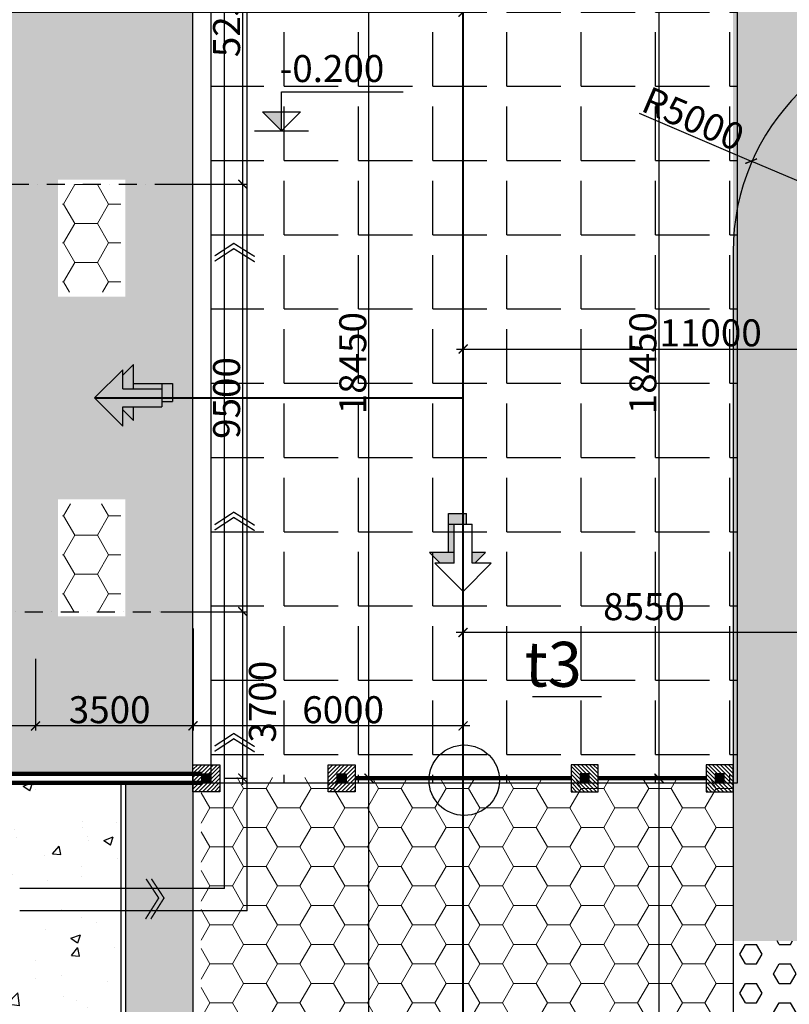
# Model space of a CAD drawing. Extents: x -15477761 to 3963276, y -3417038 to 2551244.
# Drawn here: x 2380026 to 2397125, y 2434798 to 2456681 of the extents above; entities that cross this region are included whole.
import ezdxf

# ---------------------------------------------------------------- set-up
doc = ezdxf.new("R2010")
doc.units = 0
doc.header["$LTSCALE"] = 2
doc.header["$MEASUREMENT"] = 0
for name, pattern in [('1-1', [10, 10]), ('CONTINOUS', [0]), ('DASHDOT', [1, 0.5, -0.25, 0, -0.25])]:
    doc.linetypes.add(name, pattern=pattern)
for name, color, linetype in [('cay', 3, 'Continuous'), ('duong bo', 7, 'Continuous'), ('ho boi', 150, 'Continuous'), ('net thay', 7, 'Continuous'), ('NET THAY 111', 4, 'Continuous'), ('NT', 33, 'Continuous'), ('TALUY3D', 27, 'Continuous'), ('TEXT-W', 4, 'Continuous'), ('TUONG', 1, 'CONTINOUS'), ('tuong rao sat thoang', 67, 'Continuous')]:
    doc.layers.add(name, color=color, linetype=linetype)
doc.layers.add('hatch1', color=251, linetype='Continuous', lineweight=9)
doc.styles.add('LONG', font='VHAVAN_0.TTF')
doc.styles.add('VNI-HELVE', font='VHARIAL_0.TTF')
doc.dimstyles.new('Copy of TL1-500', dxfattribs={"dimtxt": 600, "dimasz": 200, "dimexe": 100, "dimexo": 100, "dimgap": 50, "dimtad": 1, "dimdec": 0, "dimzin": 9, "dimdsep": 46, "dimtxsty": 'LONG', "dimblk": 'ARCHTICK', "dimcen": 200, "dimdle": 150, "dimclrd": 8, "dimclre": 8, "dimclrt": 2, "dimadec": 0, "dimazin": 0, "dimtfac": 1, "dimtdec": 0, "dimtix": 1, "dimtmove": 2, "dimatfit": 3, "dimldrblk": 'ARCHTICK', "dimfxl": 0, "dimtolj": 1, "dimtzin": 0, "dimarcsym": 0})
pattern_1 = [(50, (0, 0), (2151.78055, -188.2564), [225, -2475]), (355, (0, 0), (-416.254, 2256.5764), [180, -1980]), (100.4514, (179.3, -15.7), (1735.5281, 2068.3186), [191.2206, -2103.4263]), (46.1842, (0, 600), (3201.7231, -496.557), [337.5, -3712.5]), (96.6356, (266.8, 558.6), (2803.988, 2922.3536), [286.831, -3155.139]), (351.1842, (0, 600), (2803.9858, 2922.3558), [270, -2970]), (21, (300, 450), (1790.7212, -1207.8567), [225, -2475]), (326, (300, 450), (729.946, 2175.4501), [180, -1980]), (71.4514, (449.2, 349.3), (2520.6679, 967.5915), [191.2206, -2103.4263]), (37.5, (0, 0), (36.47957, 998.68156), [0, -1956, 0, -2010, 0, -1987.5]), (7.5, (0, 0), (789.2086, 1183.23514), [0, -1146, 0, -1911, 0, -757.5]), (327.5, (-669, 0), (1601.4673, -67.66462), [0, -750, 0, -2340, 0, -3105]), (317.5, (-969, 0), (1749.5585, 300.31495), [0, -975, 0, -1554, 0, -2205])]
pattern_2 = [(0, (-217601.08, -1.67), (0, 433.0127), [250, -500]), (120, (-217601.08, -1.67), (-375, -216.50635), [250, -500]), (60, (-217351.08, -1.67), (-375, 216.50635), [250, -500])]

# ---------------------------------------------------------------- blocks, each defined once
blk = doc.blocks.new('_ARCHTICK')
at = {"color": 0, "linetype": 'ByBlock', "const_width": 0.15}
blk.add_lwpolyline([(-0.5, -0.5), (0.5, 0.5)], dxfattribs=at)
blk = doc.blocks.new('*D89')
at = {"layer": 'Defpoints', "color": 0, "linetype": 'Continuous', "ltscale": 400}
for p in [(2396278, 2453538), (2400876, 2451573)]:
    blk.add_point(p, dxfattribs=at)
at = {"layer": 'TUONG', "color": 8, "linetype": 'Continuous', "lineweight": -2, "ltscale": 400}
for p in [(2393789, 2454603), (2400876, 2451573)]:
    blk.add_line(p, (2396278, 2453538), dxfattribs=at)
at = {"layer": 'TUONG', "color": 8, "linetype": 'Continuous', "lineweight": -2, "ltscale": 400, "xscale": 200, "yscale": 200, "zscale": 200, "rotation": 336.8528612010663}
blk.add_blockref('_ARCHTICK', (2396278, 2453538), dxfattribs=at)
at = {"layer": 'TUONG', "color": 2, "linetype": 'Continuous', "ltscale": 400, "insert": (2394991, 2454480), "char_height": 600, "attachment_point": 5, "rotation": 336.8529, "style": 'LONG'}
blk.add_mtext('\\A1;R5000', dxfattribs=at)
blk = doc.blocks.new('*D93')
at = {"layer": 'Defpoints', "color": 0, "linetype": 'CONTINOUS', "ltscale": 400}
for p in [(2400877, 2450068, 31620), (2389878, 2449951, 24351), (2400877, 2449360)]:
    blk.add_point(p, dxfattribs=at)
at = {"layer": 'duong bo', "color": 8, "linetype": 'CONTINOUS', "lineweight": -2, "ltscale": 400}
for p, q in [((2389878, 2449851), (2389878, 2449260)), ((2400877, 2449968), (2400877, 2449260)), ((2389728, 2449360), (2401027, 2449360))]:
    blk.add_line(p, q, dxfattribs=at)
at = {"layer": 'duong bo', "color": 8, "linetype": 'CONTINOUS', "lineweight": -2, "ltscale": 400, "xscale": 200, "yscale": 200, "zscale": 200, "rotation": 180}
blk.add_blockref('_ARCHTICK', (2389878, 2449360), dxfattribs=at)
at = {"layer": 'duong bo', "color": 8, "linetype": 'CONTINOUS', "lineweight": -2, "ltscale": 400, "xscale": 200, "yscale": 200, "zscale": 200}
blk.add_blockref('_ARCHTICK', (2400877, 2449360), dxfattribs=at)
at = {"layer": 'duong bo', "color": 2, "linetype": 'CONTINOUS', "ltscale": 400, "insert": (2395377, 2449721), "char_height": 600, "attachment_point": 5, "style": 'LONG'}
blk.add_mtext('\\A1;11000', dxfattribs=at)
blk = doc.blocks.new('*D362')
at = {"layer": 'Defpoints', "color": 0, "linetype": 'Continuous', "ltscale": 400}
for p in [(2380376, 2442577, 15810), (2376876, 2440985), (2376876, 2439747, 31390)]:
    blk.add_point(p, dxfattribs=at)
at = {"layer": 'net thay', "color": 8, "linetype": 'Continuous', "lineweight": -2, "ltscale": 400}
for p, q in [((2380376, 2442477), (2380376, 2440885)), ((2376876, 2439847), (2376876, 2441085)), ((2380526, 2440985), (2376726, 2440985))]:
    blk.add_line(p, q, dxfattribs=at)
at = {"layer": 'net thay', "color": 8, "linetype": 'Continuous', "lineweight": -2, "ltscale": 400, "xscale": 200, "yscale": 200, "zscale": 200, "rotation": 180}
blk.add_blockref('_ARCHTICK', (2376876, 2440985), dxfattribs=at)
at = {"layer": 'net thay', "color": 8, "linetype": 'Continuous', "lineweight": -2, "ltscale": 400, "xscale": 200, "yscale": 200, "zscale": 200}
blk.add_blockref('_ARCHTICK', (2380376, 2440985), dxfattribs=at)
at = {"layer": 'net thay', "color": 2, "linetype": 'Continuous', "ltscale": 400, "insert": (2378524, 2441345), "char_height": 600, "attachment_point": 5, "style": 'LONG'}
blk.add_mtext('\\A1;3500', dxfattribs=at)
blk = doc.blocks.new('*D408')
at = {"layer": 'cay', "color": 8, "linetype": 'CONTINOUS', "lineweight": -2, "ltscale": 400}
for p, q in [((2387786, 2416973), (2387786, 2439973)), ((2389097, 2439823), (2387686, 2439823)), ((2388956, 2417123), (2387686, 2417123))]:
    blk.add_line(p, q, dxfattribs=at)
at = {"layer": 'Defpoints', "color": 0, "linetype": 'CONTINOUS', "ltscale": 400}
for p in [(2387786, 2439823), (2389197, 2439823, -15810), (2389056, 2417123)]:
    blk.add_point(p, dxfattribs=at)
at = {"layer": 'cay', "color": 8, "linetype": 'CONTINOUS', "lineweight": -2, "ltscale": 400, "xscale": 200, "yscale": 200, "zscale": 200}
for p, rotation in [((2387786, 2439823), 90), ((2387786, 2417123), 270)]:
    blk.add_blockref('_ARCHTICK', p, dxfattribs=dict(at, rotation=rotation))
at = {"layer": 'cay', "color": 2, "linetype": 'CONTINOUS', "ltscale": 400, "insert": (2387426, 2428473), "char_height": 600, "attachment_point": 5, "rotation": 90, "style": 'LONG'}
blk.add_mtext('\\A1;22700', dxfattribs=at)
blk = doc.blocks.new('*D409')
at = {"layer": 'cay', "color": 8, "linetype": 'CONTINOUS', "lineweight": -2, "ltscale": 400}
for p, q in [((2387786, 2439673), (2387786, 2458423)), ((2389097, 2458273), (2387686, 2458273)), ((2388956, 2439823), (2387686, 2439823))]:
    blk.add_line(p, q, dxfattribs=at)
at = {"layer": 'Defpoints', "color": 0, "linetype": 'CONTINOUS', "ltscale": 400}
for p in [(2387786, 2458273), (2389197, 2458273, -15810), (2389056, 2439823, -15802)]:
    blk.add_point(p, dxfattribs=at)
at = {"layer": 'cay', "color": 8, "linetype": 'CONTINOUS', "lineweight": -2, "ltscale": 400, "xscale": 200, "yscale": 200, "zscale": 200}
for p, rotation in [((2387786, 2458273), 90), ((2387786, 2439823), 270)]:
    blk.add_blockref('_ARCHTICK', p, dxfattribs=dict(at, rotation=rotation))
at = {"layer": 'cay', "color": 2, "linetype": 'CONTINOUS', "ltscale": 400, "insert": (2387426, 2449048), "char_height": 600, "attachment_point": 5, "rotation": 90, "style": 'LONG'}
blk.add_mtext('\\A1;18450', dxfattribs=at)
blk = doc.blocks.new('dcot1')
for p, q in [((0, 433), (1350, 433)), ((0, 0), (0, 433)), ((-212, 212), (212, 212)), ((0, 0), (-212, 212)), ((0, 0), (212, 212)), ((-300, 0), (300, 0))]:
    blk.add_line(p, q)
blk.add_solid([(0, 212), (-212, 212), (0, 0)])
blk = doc.blocks.new('*D521')
at = {"layer": 'Defpoints', "color": 0, "linetype": 'Continuous', "ltscale": 400}
for p in [(2383876, 2443248, 15810), (2389876, 2442577), (2383876, 2440985)]:
    blk.add_point(p, dxfattribs=at)
at = {"layer": 'net thay', "color": 8, "linetype": 'Continuous', "lineweight": -2, "ltscale": 400}
for p, q in [((2383876, 2443148), (2383876, 2440885)), ((2389876, 2442477), (2389876, 2440885)), ((2390026, 2440985), (2383726, 2440985))]:
    blk.add_line(p, q, dxfattribs=at)
at = {"layer": 'net thay', "color": 8, "linetype": 'Continuous', "lineweight": -2, "ltscale": 400, "xscale": 200, "yscale": 200, "zscale": 200, "rotation": 180}
blk.add_blockref('_ARCHTICK', (2383876, 2440985), dxfattribs=at)
at = {"layer": 'net thay', "color": 8, "linetype": 'Continuous', "lineweight": -2, "ltscale": 400, "xscale": 200, "yscale": 200, "zscale": 200}
blk.add_blockref('_ARCHTICK', (2389876, 2440985), dxfattribs=at)
at = {"layer": 'net thay', "color": 2, "linetype": 'Continuous', "ltscale": 400, "insert": (2387212, 2441345), "char_height": 600, "attachment_point": 5, "style": 'LONG'}
blk.add_mtext('\\A1;6000', dxfattribs=at)
blk = doc.blocks.new('*D525')
at = {"layer": 'Defpoints', "color": 0, "linetype": 'Continuous', "ltscale": 400}
for p in [(2392782, 2458273, -15810), (2394232, 2458273), (2392876, 2439822, 15810)]:
    blk.add_point(p, dxfattribs=at)
at = {"layer": 'net thay', "color": 8, "linetype": 'Continuous', "lineweight": -2, "ltscale": 400}
for p, q in [((2394232, 2439672), (2394232, 2458423)), ((2392882, 2458273), (2394332, 2458273)), ((2392976, 2439822), (2394332, 2439822))]:
    blk.add_line(p, q, dxfattribs=at)
at = {"layer": 'net thay', "color": 8, "linetype": 'Continuous', "lineweight": -2, "ltscale": 400, "xscale": 200, "yscale": 200, "zscale": 200}
for p, rotation in [((2394232, 2458273), 90), ((2394232, 2439822), 270)]:
    blk.add_blockref('_ARCHTICK', p, dxfattribs=dict(at, rotation=rotation))
at = {"layer": 'net thay', "color": 2, "linetype": 'Continuous', "ltscale": 400, "insert": (2393872, 2449048), "char_height": 600, "attachment_point": 5, "rotation": 90, "style": 'LONG'}
blk.add_mtext('\\A1;18450', dxfattribs=at)
blk = doc.blocks.new('*D526')
at = {"layer": 'cay', "color": 8, "linetype": 'CONTINOUS', "lineweight": -2, "ltscale": 400}
for p, q in [((2389876, 2459064), (2389876, 2456750)), ((2376726, 2456850), (2390026, 2456850)), ((2376876, 2455915), (2376876, 2456950))]:
    blk.add_line(p, q, dxfattribs=at)
at = {"layer": 'Defpoints', "color": 0, "linetype": 'CONTINOUS', "ltscale": 400}
for p in [(2389876, 2459164), (2389876, 2456850), (2376876, 2455815)]:
    blk.add_point(p, dxfattribs=at)
at = {"layer": 'cay', "color": 8, "linetype": 'CONTINOUS', "lineweight": -2, "ltscale": 400, "xscale": 200, "yscale": 200, "zscale": 200, "rotation": 180}
blk.add_blockref('_ARCHTICK', (2376876, 2456850), dxfattribs=at)
at = {"layer": 'cay', "color": 8, "linetype": 'CONTINOUS', "lineweight": -2, "ltscale": 400, "xscale": 200, "yscale": 200, "zscale": 200}
blk.add_blockref('_ARCHTICK', (2389876, 2456850), dxfattribs=at)
at = {"layer": 'cay', "color": 2, "linetype": 'CONTINOUS', "ltscale": 400, "insert": (2382393, 2457210), "char_height": 600, "attachment_point": 5, "style": 'LONG'}
blk.add_mtext('\\A1;13000', dxfattribs=at)
blk = doc.blocks.new('bac4')
for p, q in [((-1249, -1249), (0, 0)), ((0, 0), (1249, -1249)), ((-1249, -1249), (-400, -1249)), ((-1003, -1730), (-522, -1249)), ((-400, -1249), (-400, -2982)), ((400, -1249), (400, -2982)), ((400, -1249), (1249, -1249)), ((1014, -1249), (1495, -1730)), ((-1003, -1730), (-400, -1730)), ((400, -1730), (1495, -1730)), ((646, -1730), (646, -3462)), ((646, -2982), (-400, -2982)), ((-154, -2982), (-154, -3462)), ((646, -3462), (-154, -3462))]:
    blk.add_line(p, q)
for points in [[(-522, -1249), (-400, -1249), (-1003, -1730), (-400, -1730)], [(400, -1249), (1014, -1249), (400, -1730), (1495, -1730)], [(400, -1730), (646, -1730), (400, -2982), (646, -2982)], [(-154, -2982), (646, -2982), (-154, -3462), (646, -3462)]]:
    blk.add_solid(points)
blk = doc.blocks.new('*D631')
at = {"layer": 'Defpoints', "color": 0, "linetype": 'Continuous', "ltscale": 400}
for p in [(2392875, 2439823, -15801), (2394232, 2439823), (2392876, 2417123, 15810)]:
    blk.add_point(p, dxfattribs=at)
at = {"layer": 'net thay', "color": 8, "linetype": 'Continuous', "lineweight": -2, "ltscale": 400}
for p, q in [((2394232, 2416973), (2394232, 2439973)), ((2392975, 2439823), (2394332, 2439823)), ((2392976, 2417123), (2394332, 2417123))]:
    blk.add_line(p, q, dxfattribs=at)
at = {"layer": 'net thay', "color": 8, "linetype": 'Continuous', "lineweight": -2, "ltscale": 400, "xscale": 200, "yscale": 200, "zscale": 200}
for p, rotation in [((2394232, 2439823), 90), ((2394232, 2417123), 270)]:
    blk.add_blockref('_ARCHTICK', p, dxfattribs=dict(at, rotation=rotation))
at = {"layer": 'net thay', "color": 2, "linetype": 'Continuous', "ltscale": 400, "insert": (2393872, 2428473), "char_height": 600, "attachment_point": 5, "rotation": 90, "style": 'LONG'}
blk.add_mtext('\\A1;22700', dxfattribs=at)
blk = doc.blocks.new('*D638')
at = {"layer": 'Defpoints', "color": 0, "linetype": 'Continuous', "ltscale": 400}
for p in [(2383876, 2442577, 15810), (2380376, 2441347, 15810), (2380376, 2440985)]:
    blk.add_point(p, dxfattribs=at)
at = {"layer": 'net thay', "color": 8, "linetype": 'Continuous', "lineweight": -2, "ltscale": 400}
for p, q in [((2383876, 2442477), (2383876, 2440885)), ((2380376, 2441247), (2380376, 2440885)), ((2384026, 2440985), (2380226, 2440985))]:
    blk.add_line(p, q, dxfattribs=at)
at = {"layer": 'net thay', "color": 8, "linetype": 'Continuous', "lineweight": -2, "ltscale": 400, "xscale": 200, "yscale": 200, "zscale": 200, "rotation": 180}
blk.add_blockref('_ARCHTICK', (2380376, 2440985), dxfattribs=at)
at = {"layer": 'net thay', "color": 8, "linetype": 'Continuous', "lineweight": -2, "ltscale": 400, "xscale": 200, "yscale": 200, "zscale": 200}
blk.add_blockref('_ARCHTICK', (2383876, 2440985), dxfattribs=at)
at = {"layer": 'net thay', "color": 2, "linetype": 'Continuous', "ltscale": 400, "insert": (2382024, 2441345), "char_height": 600, "attachment_point": 5, "style": 'LONG'}
blk.add_mtext('\\A1;3500', dxfattribs=at)
blk = doc.blocks.new('*D646')
at = {"layer": 'Defpoints', "color": 0, "linetype": 'Continuous', "ltscale": 400}
for p in [(2383060, 2443523, -15810), (2384983, 2443523), (2384476, 2439824, -15810)]:
    blk.add_point(p, dxfattribs=at)
at = {"layer": 'net thay', "color": 8, "linetype": 'Continuous', "lineweight": -2, "ltscale": 400}
for p, q in [((2384983, 2439674), (2384983, 2443673)), ((2383160, 2443523), (2385083, 2443523)), ((2384576, 2439824), (2385083, 2439824))]:
    blk.add_line(p, q, dxfattribs=at)
at = {"layer": 'net thay', "color": 8, "linetype": 'Continuous', "lineweight": -2, "ltscale": 400, "xscale": 200, "yscale": 200, "zscale": 200}
for p, rotation in [((2384983, 2443523), 90), ((2384983, 2439824), 270)]:
    blk.add_blockref('_ARCHTICK', p, dxfattribs=dict(at, rotation=rotation))
at = {"layer": 'net thay', "color": 2, "linetype": 'Continuous', "ltscale": 400, "insert": (2385419, 2441522), "char_height": 600, "attachment_point": 5, "rotation": 90, "style": 'LONG'}
blk.add_mtext('\\A1;3700', dxfattribs=at)
blk = doc.blocks.new('*D647')
at = {"layer": 'Defpoints', "color": 0, "linetype": 'Continuous', "ltscale": 400}
for p in [(2383154, 2453023, -15810), (2384983, 2453023), (2383313, 2443523, -31620)]:
    blk.add_point(p, dxfattribs=at)
at = {"layer": 'net thay', "color": 8, "linetype": 'Continuous', "lineweight": -2, "ltscale": 400}
for p, q in [((2384983, 2443373), (2384983, 2453173)), ((2383254, 2453023), (2385083, 2453023)), ((2383413, 2443523), (2385083, 2443523))]:
    blk.add_line(p, q, dxfattribs=at)
at = {"layer": 'net thay', "color": 8, "linetype": 'Continuous', "lineweight": -2, "ltscale": 400, "xscale": 200, "yscale": 200, "zscale": 200}
for p, rotation in [((2384983, 2453023), 90), ((2384983, 2443523), 270)]:
    blk.add_blockref('_ARCHTICK', p, dxfattribs=dict(at, rotation=rotation))
at = {"layer": 'net thay', "color": 2, "linetype": 'Continuous', "ltscale": 400, "insert": (2384622, 2448273), "char_height": 600, "attachment_point": 5, "rotation": 90, "style": 'LONG'}
blk.add_mtext('\\A1;9500', dxfattribs=at)
blk = doc.blocks.new('*D648')
at = {"layer": 'Defpoints', "color": 0, "linetype": 'Continuous', "ltscale": 400}
for p in [(2382954, 2458273), (2384983, 2458273), (2383313, 2453023, -31620)]:
    blk.add_point(p, dxfattribs=at)
at = {"layer": 'net thay', "color": 8, "linetype": 'Continuous', "lineweight": -2, "ltscale": 400}
for p, q in [((2384983, 2452873), (2384983, 2458423)), ((2383054, 2458273), (2385083, 2458273)), ((2383413, 2453023), (2385083, 2453023))]:
    blk.add_line(p, q, dxfattribs=at)
at = {"layer": 'net thay', "color": 8, "linetype": 'Continuous', "lineweight": -2, "ltscale": 400, "xscale": 200, "yscale": 200, "zscale": 200}
for p, rotation in [((2384983, 2458273), 90), ((2384983, 2453023), 270)]:
    blk.add_blockref('_ARCHTICK', p, dxfattribs=dict(at, rotation=rotation))
at = {"layer": 'net thay', "color": 2, "linetype": 'Continuous', "ltscale": 400, "insert": (2384622, 2456757), "char_height": 600, "attachment_point": 5, "rotation": 90, "style": 'LONG'}
blk.add_mtext('\\A1;5250', dxfattribs=at)
blk = doc.blocks.new('*D704')
at = {"layer": 'cay', "color": 8, "linetype": 'CONTINOUS', "lineweight": -2, "ltscale": 400}
for p, q in [((2398576, 2443062), (2389726, 2443062)), ((2389876, 2442003), (2389876, 2443162)), ((2398426, 2442286), (2398426, 2443162))]:
    blk.add_line(p, q, dxfattribs=at)
at = {"layer": 'Defpoints', "color": 0, "linetype": 'CONTINOUS', "ltscale": 400}
for p in [(2389876, 2443062), (2398426, 2442186), (2389876, 2441903)]:
    blk.add_point(p, dxfattribs=at)
at = {"layer": 'cay', "color": 8, "linetype": 'CONTINOUS', "lineweight": -2, "ltscale": 400, "xscale": 200, "yscale": 200, "zscale": 200, "rotation": 180}
blk.add_blockref('_ARCHTICK', (2389876, 2443062), dxfattribs=at)
at = {"layer": 'cay', "color": 8, "linetype": 'CONTINOUS', "lineweight": -2, "ltscale": 400, "xscale": 200, "yscale": 200, "zscale": 200}
blk.add_blockref('_ARCHTICK', (2398426, 2443062), dxfattribs=at)
at = {"layer": 'cay', "color": 2, "linetype": 'CONTINOUS', "ltscale": 400, "insert": (2393897, 2443636), "char_height": 600, "attachment_point": 5, "style": 'LONG'}
blk.add_mtext('\\A1;8550', dxfattribs=at)
blk = doc.blocks.new('ho')
at = {"layer": 'duong bo', "linetype": 'CONTINOUS', "ltscale": 400}
dim = blk.add_linear_dim(base=(2400877.2, 2449360.2, -24351.1), p1=(2389877.6, 2449951.3), p2=(2400877.2, 2450068.4, 7268.9), dimstyle='Copy of TL1-500', dxfattribs=at)
dim.commit()
dim.dimension.update_dxf_attribs({"geometry": '*D93', "text_midpoint": (2395377.4, 2449720.5, -24351.1)})
at = {"layer": 'TUONG', "color": 9, "linetype": 'Continuous', "ltscale": 100}
dim = blk.add_radius_dim(center=(2400875.8, 2451572.8), mpoint=(2396278.3, 2453538.3), dimstyle='Copy of TL1-500', dxfattribs=at)
dim.commit()
dim.dimension.update_dxf_attribs({"geometry": '*D89', "text_midpoint": (2394991.2, 2454480.4)})
blk = doc.blocks.new('*U129')
at = {"layer": 'cay', "linetype": 'CONTINOUS', "ltscale": 100}
h = blk.add_hatch(dxfattribs=at)
h.set_pattern_fill('AR-CONC', color=256, scale=300, style=0)
h.set_pattern_definition(pattern_1)
h.paths.add_polyline_path([(2382275.51, 2439622.84), (2350476.9, 2439622.84), (2350476.9, 2438622.56), (2380475.51, 2438622.56), (2380475.51, 2434972.96), (2382275.51, 2434972.96)])
h = blk.add_hatch(dxfattribs=at)
h.set_pattern_fill('AR-CONC', color=256, scale=300, style=0)
h.set_pattern_definition(pattern_1)
h.paths.add_polyline_path([(2352376.9, 2439722.83), (2352376.9, 2433072.84), (2367558.28, 2433072.84), (2380875.85, 2425358.01), (2380875.85, 2424246.61), (2382275.51, 2424246.61), (2382275.51, 2439722.83)])
at = {"layer": 'duong bo', "linetype": '1-1'}
for points in [[(2384075.79, 2439922.84), (2384075.79, 2439722.84), (2384275.79, 2439722.84), (2384275.79, 2439922.84)], [(2387075.79, 2439922.84), (2387075.79, 2439722.84), (2387275.79, 2439722.84), (2387275.79, 2439922.84)], [(2392675.36, 2439922.84), (2392675.36, 2439722.84), (2392475.36, 2439722.84), (2392475.36, 2439922.84)], [(2395675.79, 2439922.84), (2395675.79, 2439722.84), (2395475.79, 2439722.84), (2395475.79, 2439922.84)]]:
    blk.add_hatch(color=0, dxfattribs=at).paths.add_polyline_path(points)
at = {"layer": 'hatch1', "linetype": 'CONTINOUS', "ltscale": 400}
h = blk.add_hatch(dxfattribs=at)
h.set_pattern_fill('HONEY', color=256, scale=4000, style=0)
h.paths.add_polyline_path([(2456067.87, 2460022.97), (2400234.25, 2460022.96), (2397340.26, 2461487.43), (2395875.79, 2465022.96), (2395875.79, 2451522.83), (2397340.25, 2455058.36), (2400875.79, 2456522.83), (2449668.51, 2456522.83), (2477694.47, 2428496.87), (2477694.47, 2416701.26), (2481174.86, 2416701.26), (2481174.86, 2434916.07)])
h.paths.add_polyline_path([(2481174.86, 2391948.19), (2481174.86, 2416701.26), (2477694.47, 2416701.26), (2477694.47, 2393419.08), (2453148.21, 2368872.83), (2400875.79, 2368872.83), (2397277.05, 2370401.65), (2395879.04, 2374053.2), (2395876.9, 2416701.26), (2383875.79, 2416701.26), (2383875.79, 2398772.96), (2382410.71, 2395239.76), (2378875.79, 2393778.84), (2314574.55, 2393776.84), (2314574.55, 2388778.84), (2378875.79, 2388772.84), (2382431.42, 2387187.87), (2383875.79, 2383572.84), (2383875.78, 2365372.84), (2454600.09, 2365372.83)])
h.paths.add_polyline_path([(2390875.57, 2373622.14), (2388875.57, 2373622.14), (2388875.57, 2384622.15), (2390875.57, 2384622.15)], flags=16)
h.paths.add_polyline_path([(2390875.57, 2399622.56), (2388875.57, 2399622.56), (2388875.57, 2410622.42), (2390875.57, 2410622.42)], flags=16)
h = blk.add_hatch(dxfattribs=at)
h.set_pattern_fill('HONEY', color=256, scale=4000, style=0)
h.paths.add_polyline_path([(2357076.88, 2460022.96), (2336837.38, 2433172.9), (2352176.11, 2433172.84), (2352176.11, 2439922.84), (2383875.79, 2439922.84), (2383875.79, 2460022.96)])
h.paths.add_polyline_path([(2375779.13, 2455223.39), (2377193.35, 2454637.6), (2377778.69, 2453223.39), (2377778.69, 2443323.39), (2354870.22, 2443323.39), (2354870.17, 2450094.94), (2354968.46, 2451216.18), (2355382.55, 2452431.96), (2356245.59, 2453660.38), (2357814.41, 2454788.27), (2359875.47, 2455223.39)], flags=16)
h.paths.add_polyline_path([(2380875.51, 2453123.26), (2382375.51, 2453123.26), (2382375.51, 2450523.26), (2380875.51, 2450523.26)], flags=16)
h.paths.add_polyline_path([(2380875.51, 2446023.26), (2382375.51, 2446023.26), (2382375.51, 2443423.26), (2380875.51, 2443423.26)], flags=16)
h.paths.add_polyline_path([(2351276.11, 2438572.84), (2351276.11, 2434172.84), (2342076.11, 2434172.84), (2342076.11, 2438572.84)], flags=16)
h = blk.add_hatch(dxfattribs=at)
h.set_pattern_fill('HONEY', color=256, scale=4000, style=0)
h.paths.add_polyline_path([(2382275.51, 2453023.26), (2380975.51, 2453023.26), (2380975.51, 2450623.26), (2382275.51, 2450623.26)])
h.paths.add_polyline_path([(2380975.51, 2445923.26), (2380975.51, 2443523.26), (2382275.51, 2443523.26), (2382275.51, 2445923.26)])
h = blk.add_hatch(dxfattribs=at)
h.set_pattern_fill('HONEY', color=256, scale=4000, style=0)
h.paths.add_polyline_path([(2395875.79, 2439840.12), (2384054.41, 2439840.12), (2384054.41, 2417111.69), (2395875.79, 2417111.69)])
at = {"layer": 'ho boi', "linetype": 'CONTINOUS', "ltscale": 400}
h = blk.add_hatch(dxfattribs=at)
h.set_pattern_fill('ANSI36', color=256, scale=3000, style=0)
h.paths.add_polyline_path([(2486237.71, 2446935.37), (2485821.98, 2447610.61), (2485319, 2448297.43), (2485113.43, 2448950.76), (2485131.61, 2449713.89), (2485363.6, 2450659.74), (2485788.54, 2451367.13), (2486227.59, 2452041.79), (2486658.51, 2452836.37), (2487084.74, 2453982.56), (2487149.58, 2455018.87), (2487021.15, 2455980.96), (2486555.05, 2456849.98), (2485776.04, 2457316.83), (2485135.85, 2457499.53), (2484500.1, 2457552.48), (2483844.43, 2457692.04), (2483584.05, 2457823.94), (2483181.47, 2457984.79), (2482593.03, 2458241.99), (2481665.78, 2459015.73), (2481152.36, 2458971.45), (2479933.4, 2459168.39), (2479182.33, 2459070.54), (2478293.4, 2458815.69), (2477766.28, 2458117.28), (2476464.51, 2456959.27), (2475941.96, 2455933.52), (2475435.42, 2454787.34), (2475749.48, 2454078.4), (2476304.34, 2453260.69), (2476570.48, 2452901.09), (2476867.91, 2452820.09), (2477468.69, 2452329.3), (2477902.56, 2451897.77), (2478290.85, 2451555.48), (2478437.74, 2451379.17), (2478576.97, 2451013.16), (2478856.52, 2450053.19), (2478955.23, 2449468.64), (2479197.08, 2448419.59), (2479197.08, 2447252.9), (2478982.78, 2446396.71), (2478569.24, 2445501.77), (2478278.35, 2444791.54), (2478246.44, 2444122.43), (2478279.19, 2443304.87), (2478472.18, 2442565.94), (2478888.24, 2441734.81), (2479371.7, 2441282.11), (2480199.44, 2441027.72), (2481136.62, 2440853.76), (2481880.27, 2440655.69), (2482364.71, 2440401.02), (2482885.86, 2440029.22), (2483471.38, 2439493.13), (2484000.49, 2438939.48), (2484454.25, 2437907.14), (2484601.07, 2436905.05), (2484959.47, 2435972.15), (2485253.31, 2432633.75), (2484597.64, 2429991.61), (2484247.02, 2427989.69), (2483391.19, 2426031.76), (2483681.74, 2424311.36), (2484378.03, 2422914.85), (2484694.73, 2421036.52), (2485711.24, 2419611.62), (2486200.69, 2417909.89), (2485889.66, 2416068.21), (2485477.58, 2415000.35), (2484767.41, 2414169.78), (2484478.74, 2412915.85), (2484212.09, 2412265.18), (2484146.25, 2410029.28), (2484612.85, 2408034.68), (2484846.61, 2407489.21), (2485504.31, 2406828.49), (2485700.08, 2405413.5), (2485545.22, 2403745.72), (2485259.15, 2402896.18), (2485019.47, 2401928.3), (2483964.47, 2400664.43), (2483152.51, 2398389.26), (2483440.19, 2394687.16), (2483094.92, 2393287.2), (2482891.07, 2391598.02), (2482288.42, 2389578.78), (2482314.93, 2388071.18), (2481528.86, 2386019.24), (2479966.6, 2385162.92, 0.08263488), (2475686.61, 2383621.68, 0.08906653), (2469704.38, 2379214.32, 0.11853598), (2466366.83, 2374992.38, 0.00025293), (2466218.34, 2374849.1), (2467839.29, 2373228.15, -0.00105816), (2467945.31, 2373311.92, -0.06294557), (2472200.76, 2378195.65), (2474411.98, 2380172.88, -0.31353462), (2480061.84, 2381512.49, 0.24554602), (2483362.5, 2382636.02), (2483945.36, 2383138.49), (2484397.02, 2383698.52), (2484600.76, 2384383.39), (2485106.31, 2385541.44), (2485470.39, 2387213.6), (2485620.75, 2389110.13), (2485901.48, 2390767.54), (2486498.62, 2392816.64), (2486769.25, 2394370.64), (2486846.05, 2396053.84), (2487064.52, 2398162.94), (2487310.31, 2399426.73), (2487577.67, 2400205.6), (2487800.64, 2400970.35), (2487865.72, 2402113.28), (2488078.7, 2403645.63), (2488331.64, 2405175.58), (2488216.36, 2407394.51), (2488115.07, 2408999.15), (2487401.75, 2410559.55), (2487591.22, 2412452.02), (2488974.13, 2416458.27), (2489077.5, 2418469.14), (2489029.92, 2419771.54), (2488034.14, 2420795.27), (2487778.69, 2422071.23), (2487379.28, 2424212.24), (2488055.21, 2425701.87), (2488396.65, 2427520.74), (2488695.1, 2428585.78), (2488765.66, 2430235.73), (2488333.86, 2431637.39), (2488027.8, 2433199.52), (2487771, 2434984.59), (2487717.68, 2437634.36), (2487989.07, 2439862.56), (2488467.61, 2441854.44), (2488646.83, 2443110.38), (2488623.23, 2443890.32), (2487871.42, 2445674.22)])
h.paths.add_polyline_path([(2461976.09, 2367148.43, -0.02712532), (2464176.04, 2369820.34), (2462664.8, 2371331.58, 0.00364595), (2460592.25, 2369198.22, 0.02744432), (2457217.17, 2365046.47), (2456618.22, 2363944.51), (2456459.21, 2363654.94), (2456324.02, 2363313.26), (2456025.77, 2362658.47), (2455737.65, 2362100.33), (2455210.7, 2361558.02), (2454486.68, 2361187.25), (2453432.35, 2361100.33), (2452458.46, 2361122.27), (2451580.81, 2361554.83), (2450976.07, 2362032.86), (2450473.78, 2362355.61), (2449974.17, 2362583.19), (2449659.5, 2362891.01), (2449480.56, 2363051.7), (2449088.4, 2363319.66), (2448466.02, 2363851.43), (2447185.32, 2364320.53), (2446009.48, 2364256.08, -0.03390258), (2444371.07, 2363398.22, -0.11570629), (2440836.75, 2363561.26, 0.0104533), (2440523.85, 2363652.2), (2440523.85, 2361386.53, 0.01595397), (2442916.78, 2361358.12, -0.01835259), (2447676.43, 2360486.33, 0.10232516), (2454137.72, 2359488.6, 0.29799637), (2457991.77, 2361538.16, -0.01101797)])
h.paths.add_polyline_path([(2435723.85, 2363558.61, 0.00130741), (2434816.93, 2363409.96, -0.1178481), (2429845.02, 2363856.66, 0.46365624), (2426631.09, 2363155.55, -0.38667484), (2420384.06, 2362146.27, 0.01459144), (2419179.42, 2363068.65, 0.06734802), (2417616.34, 2363649.38, 0.23316834), (2408047.82, 2361751.71, -0.45678388), (2401314.86, 2362835.96, 0.29447839), (2397997.2, 2363428.6, -0.22405922), (2393543.29, 2362262.32, 0.02096602), (2392375.79, 2362538.13), (2392375.79, 2360312.93, -0.00156095), (2392629.85, 2360297.43, -0.28329035), (2395680.93, 2359407.68, 0.08968472), (2400281.24, 2358485.71, -0.01424705), (2407338.91, 2358482.63, -0.09346019), (2417931.53, 2358979.1, 0.10929192), (2425708.88, 2359875.17, -0.14167404), (2432987.22, 2361594.78, -0.04520762), (2435723.85, 2361636.03)])
h.paths.add_polyline_path([(2387375.79, 2362608.8, -0.04799356), (2385568.25, 2362420.94, 0.12509923), (2382673.02, 2362235.49, -0.09923491), (2380777.54, 2361839.79, -0.09138284), (2377784.18, 2362142.5, -0.09344124), (2375988.34, 2362818.91, -0.15632236), (2375140.23, 2363616.12), (2374920.9, 2363956.58), (2374569.55, 2364632.34), (2374522.73, 2365053.93), (2374461.35, 2365884.08), (2374651.31, 2367876.09), (2374552.57, 2368554.17), (2374267.25, 2369520.62), (2373633.57, 2370352.11), (2372950.1, 2371022.12, -0.14865777), (2371220.04, 2373348.58, -0.21509738), (2371482.96, 2376268.04, 0.656064), (2362540, 2378250.56, 0.28514747), (2362433.47, 2374328.98, -0.11993275), (2363319.13, 2372609.89), (2363202.79, 2371359.17), (2362494.47, 2370260.05), (2362246.72, 2369273.16), (2362410.84, 2367879.86), (2362960.57, 2367052.59), (2364050.12, 2366016.98), (2364451.41, 2363955.63), (2363906.26, 2362676.04), (2363967.05, 2361411.1), (2364779.03, 2359606.92), (2366582.62, 2358840.47), (2368367.85, 2358587.33), (2369801.05, 2359003.33, -0.2309803), (2374946.98, 2359126.28, 0.17436019), (2383571.27, 2359566.29, -0.21409362), (2387375.79, 2360300.46)])
at = {"layer": 'TALUY3D', "linetype": 'CONTINOUS', "ltscale": 400}
h = blk.add_hatch(dxfattribs=at)
h.set_pattern_fill('HEX', color=256, scale=2000, style=0)
h.set_pattern_definition(pattern_2)
h.paths.add_polyline_path([(2405548.31, 2455125.59), (2406192.6, 2455691.44), (2406978.48, 2456089.97), (2407764.1, 2456304.32), (2407917.41, 2456321.16), (2427948.42, 2456321.16), (2427948.42, 2456521.16), (2403973.42, 2456521.16), (2400881.33, 2456521.16, 0.41421356), (2395881.33, 2451521.16), (2395881.33, 2448117.48), (2395881.33, 2442736.91), (2395881.33, 2436207.36), (2397381.24, 2436207.36), (2397381.28, 2445362.61), (2397516.17, 2446154.45), (2397777.15, 2446570.34), (2398096.9, 2446891.16), (2398354.17, 2447202.31), (2398830.6, 2447506.35), (2399280.56, 2447704.65), (2399758.67, 2447855.55), (2400881.33, 2448021.16, 0.41421356), (2404381.33, 2451521.16), (2404476.12, 2453189.46), (2404578.46, 2453731.78), (2404776.09, 2454184.65), (2405084.77, 2454691.81)])
h.paths.add_polyline_path([(2402881.33, 2451571.16, -1), (2398881.33, 2451571.16, -1)], flags=16)
h = blk.add_hatch(dxfattribs=at)
h.set_pattern_fill('HONEY', color=256, scale=4000, style=0)
h.paths.add_polyline_path([(2383875.79, 2439722.83), (2382375.51, 2439722.83), (2382375.51, 2424246.61), (2382375.51, 2424246.61), (2382375.51, 2410098.31), (2382375.79, 2410098.31), (2382375.79, 2398774.54, -0.41462511), (2378876.61, 2395278.84), (2355176.26, 2395278.84), (2350376.11, 2395278.84), (2350376.11, 2393778.84), (2378885.81, 2393778.84, 0.41386935), (2383875.79, 2398772.96)])
h = blk.add_hatch(dxfattribs=at)
h.set_pattern_fill('HEX', color=256, scale=2000, style=0)
h.set_pattern_definition(pattern_2)
h.paths.add_polyline_path([(2404381.11, 2423720.74), (2397381.18, 2423720.74), (2397381.24, 2436207.36), (2395881.33, 2436207.36), (2395881.33, 2417120.57), (2400880.82, 2417120.57, -1), (2407880.82, 2417120.57), (2412994.67, 2417120.57), (2412994.67, 2419620.61), (2410447.41, 2419620.61, 0.29773702)])
at = {"layer": 'tuong rao sat thoang', "linetype": 'Continuous', "ltscale": 2}
h = blk.add_hatch(dxfattribs=at)
h.set_pattern_fill('ANGLE', color=256, scale=6000, style=0)
h.set_pattern_definition([(0, (0, 0), (0, 1650), [1200, -450]), (90, (0, 0), (-1650, 1e-13), [1200, -450])])
h.paths.add_polyline_path([(2395975.19, 2478722.75), (2384275.79, 2478722.75), (2384275.79, 2439722.84), (2395975.19, 2439722.84)])
h = blk.add_hatch(dxfattribs=at)
h.set_pattern_fill('ANSI31', color=256, scale=500, angle=180, style=0)
h.set_pattern_definition([(225, (3725870.206, 2077266.48), (44.1941738, -44.1941738), [])])
h.paths.add_polyline_path([(2383875.79, 2440122.84), (2383875.79, 2439522.84), (2384475.79, 2439522.84), (2384475.79, 2440122.84)])
h = blk.add_hatch(dxfattribs=at)
h.set_pattern_fill('ANSI31', color=256, scale=500, angle=180, style=0)
h.set_pattern_definition([(225, (3728870.206, 2077266.48), (44.1941738, -44.1941738), [])])
h.paths.add_polyline_path([(2386875.79, 2440122.84), (2386875.79, 2439522.84), (2387475.79, 2439522.84), (2387475.79, 2440122.84)])
h = blk.add_hatch(dxfattribs=at)
h.set_pattern_fill('ANSI31', color=256, scale=500, angle=180, style=0)
h.set_pattern_definition([(315, (1050880.94, 2077266.48), (-44.1941738, -44.1941738), [])])
h.paths.add_polyline_path([(2392875.36, 2440122.84), (2392875.36, 2439522.84), (2392275.36, 2439522.84), (2392275.36, 2440122.84)])
h = blk.add_hatch(dxfattribs=at)
h.set_pattern_fill('ANSI31', color=256, scale=500, angle=180, style=0)
h.set_pattern_definition([(315, (1053881.376, 2077266.48), (-44.1941738, -44.1941738), [])])
h.paths.add_polyline_path([(2395875.79, 2440122.84), (2395875.79, 2439522.84), (2395275.79, 2439522.84), (2395275.79, 2440122.84)])
at = {"linetype": 'CONTINOUS', "ltscale": 400, "elevation": 15810}
blk.add_lwpolyline([(2383875.79, 2439922.84), (2383875.79, 2398772.96, -0.41445695), (2378875.79, 2393778.84), (2313161.49, 2393778.84)], format="xyb", dxfattribs=at)
at = {"linetype": 'CONTINOUS', "ltscale": 400, "elevation": 15580}
for points in [[(2382375.51, 2439722.83), (2352376.9, 2439722.83), (2352376.9, 2432972.84)], [(2382375.51, 2439722.83), (2384802.49, 2439722.83)]]:
    blk.add_lwpolyline(points, dxfattribs=at)
at = {"color": 7, "elevation": 15810}
for points in [[(2382375.51, 2439722.84), (2382375.51, 2424146.61), (2380775.85, 2424146.61), (2380775.85, 2425300.37)], [(2382275.51, 2439722.83), (2382275.51, 2424246.61), (2380875.85, 2424246.61), (2380875.85, 2425358.01)]]:
    blk.add_lwpolyline(points, dxfattribs=at)
at = {"layer": 'duong bo', "color": 0, "linetype": '1-1'}
blk.add_line((2383875.79, 2439922.84, 15810), (2383875.79, 2460022.96, -570.6), dxfattribs=at)
at = {"layer": 'duong bo', "linetype": 'Continuous', "lineweight": 100}
for p, q in [((2392275.36, 2439822.83, -15799.28), (2387475.79, 2439822.83, -15785)), ((2395275.79, 2439822.83, -15808.21), (2392875.36, 2439822.83, -15801.07))]:
    blk.add_line(p, q, dxfattribs=at)
at = {"layer": 'duong bo', "color": 9, "linetype": 'CONTINOUS', "ltscale": 400, "elevation": -15810}
blk.add_lwpolyline([(2395975.19, 2478722.75), (2384275.79, 2478722.75), (2384275.79, 2439722.84), (2395975.19, 2439722.84)], close=True, dxfattribs=at)
at = {"layer": 'duong bo', "linetype": 'DASHDOT', "ltscale": 400, "const_width": 50}
for points in [[(2389875.57, 2478722.75), (2389875.57, 2338750.72)], [(2381689.42, 2448273.26), (2389875.57, 2448273.26)]]:
    blk.add_lwpolyline(points, dxfattribs=at)
at = {"layer": 'duong bo', "linetype": 'CONTINOUS', "ltscale": 400, "elevation": 15810}
blk.add_lwpolyline([(2477694.47, 2428496.87), (2449668.51, 2456522.83), (2403967.88, 2456522.83), (2400875.79, 2456522.83, 0.41421356), (2395875.79, 2451522.83), (2395875.79, 2448119.15), (2395875.79, 2442738.58), (2395875.79, 2373872.83, -0.00902049), (2395879.04, 2374053.2, 0.42482134), (2400875.79, 2368872.83), (2453148.21, 2368872.83), (2477694.47, 2393419.08)], format="xyb", dxfattribs=at)
at = {"layer": 'duong bo', "linetype": 'CONTINOUS', "ltscale": 400, "const_width": 30}
for points in [[(2384355.86, 2451430.15), (2384781.63, 2451709.89), (2385247.34, 2451416.82)], [(2384355.86, 2451312.28), (2384781.63, 2451592.02), (2385247.34, 2451298.95)], [(2384355.86, 2445455.94), (2384781.63, 2445735.68), (2385247.34, 2445442.61)], [(2384355.86, 2445338.08), (2384781.63, 2445617.81), (2385247.34, 2445324.74)], [(2384355.86, 2440537.15), (2384781.63, 2440816.89), (2385247.34, 2440523.82)], [(2384355.86, 2440419.28), (2384781.63, 2440699.02), (2385247.34, 2440405.95)]]:
    blk.add_lwpolyline(points, dxfattribs=at)
at = {"layer": 'duong bo', "linetype": 'Continuous', "lineweight": 100, "elevation": 15580}
for points in [[(2352176.11, 2433072.84), (2352176.11, 2439922.84), (2383875.79, 2439922.84)], [(2352376.11, 2433072.84), (2352376.11, 2439922.84), (2384075.79, 2439922.83)], [(2352376.11, 2432972.84), (2352376.11, 2439722.84), (2384075.79, 2439722.83)]]:
    blk.add_lwpolyline(points, dxfattribs=at)
at = {"layer": 'duong bo', "color": 0, "linetype": '1-1', "elevation": -15810}
for points in [[(2384275.79, 2439722.84), (2384075.79, 2439722.84), (2384075.79, 2439922.84), (2384275.79, 2439922.84)], [(2387275.79, 2439722.84), (2387075.79, 2439722.84), (2387075.79, 2439922.84), (2387275.79, 2439922.84)], [(2392475.36, 2439722.84), (2392675.36, 2439722.84), (2392675.36, 2439922.84), (2392475.36, 2439922.84)], [(2395475.79, 2439722.84), (2395675.79, 2439722.84), (2395675.79, 2439922.84), (2395475.79, 2439922.84)]]:
    blk.add_lwpolyline(points, close=True, dxfattribs=at)
at = {"layer": 'duong bo', "linetype": 'CONTINOUS', "ltscale": 400, "const_width": 30, "elevation": -15810}
for points in [[(2382834.42, 2437585.55), (2383114.16, 2437159.78), (2382821.09, 2436694.07)], [(2382952.29, 2437585.55), (2383232.03, 2437159.78), (2382938.96, 2436694.07)]]:
    blk.add_lwpolyline(points, dxfattribs=at)
at = {"layer": 'NET THAY 111', "linetype": 'DASHDOT', "ltscale": 400}
for p, q in [((2354224.34, 2453023.26), (2384471.18, 2453023.26)), ((2353733.22, 2443523.39, -15810), (2384471.18, 2443523.39, -15810))]:
    blk.add_line(p, q, dxfattribs=at)
at = {"layer": 'TUONG', "linetype": 'CONTINOUS', "ltscale": 2}
for points in [[(2384575.79, 2437372.96), (2384575.79, 2459922.96)], [(2385075.79, 2436872.96), (2385075.79, 2459422.96)], [(2384575.79, 2437372.96), (2380029.34, 2437372.96)], [(2385075.79, 2436872.96), (2380029.34, 2436872.96)]]:
    blk.add_lwpolyline(points, dxfattribs=at)
at = {"layer": 'TUONG', "color": 9, "linetype": 'CONTINOUS', "ltscale": 100}
blk.add_lwpolyline([(2390091.16, 2439969.77, 0, 100, 0), (2390246.53, 2440165.63, 0, 0, 0), (2391415.62, 2441639.38, 0, 0, 0)], format="xyseb", dxfattribs=at)
blk.add_lwpolyline([(2391415.62, 2441639.38), (2392953.29, 2441639.38)], dxfattribs=at)
at = {"layer": 'TUONG', "linetype": 'Continuous', "ltscale": 2, "elevation": -15785}
for points in [[(2384475.79, 2439522.84), (2383875.79, 2439522.84), (2383875.79, 2440122.84), (2384475.79, 2440122.84)], [(2387475.79, 2439522.84), (2386875.79, 2439522.84), (2386875.79, 2440122.84), (2387475.79, 2440122.84)], [(2392275.36, 2439522.84), (2392875.36, 2439522.84), (2392875.36, 2440122.84), (2392275.36, 2440122.84)], [(2395275.79, 2439522.84), (2395875.79, 2439522.84), (2395875.79, 2440122.84), (2395275.79, 2440122.84)]]:
    blk.add_lwpolyline(points, close=True, dxfattribs=at)
at = {"layer": 'TUONG', "color": 9, "linetype": 'CONTINOUS', "ltscale": 100}
for centre in [(2389902.54, 2439778.74, -47270), (2389902.54, 2439778.74, -15650)]:
    blk.add_circle(centre, 782.96, dxfattribs=at)
at = {"layer": 'tuong rao sat thoang', "linetype": 'CONTINOUS', "lineweight": 100, "ltscale": 2}
for p, q in [((2382375.78, 2439922.83, 15810), (2352176.11, 2439922.84, 15810)), ((2383875.79, 2439922.84, 15810), (2382375.78, 2439922.84, 15810))]:
    blk.add_line(p, q, dxfattribs=at)
at = {"layer": 'duong bo', "linetype": 'CONTINOUS', "lineweight": 100, "ltscale": 2, "yscale": 0.500000098680541, "zscale": 0.5000000000006111}
for p, xscale, rotation in [((2381689.42, 2448273.26), 0.500000098680541, 89.99999385801131), ((2389875.57, 2443974.4), 0.500000101939913, 180.0000087681428)]:
    blk.add_blockref('bac4', p, dxfattribs=dict(at, xscale=xscale, rotation=rotation))
at = {"layer": 'NT', "linetype": 'CONTINOUS'}
blk.add_blockref('ho', (0, 0), dxfattribs=at)
at = {"layer": 'TEXT-W', "linetype": 'Continuous', "lineweight": 100, "xscale": 2, "yscale": 2, "zscale": 2}
blk.add_blockref('dcot1', (2385842.49, 2454209.2), dxfattribs=at)
at = {"layer": 'TEXT-W', "linetype": 'Continuous', "lineweight": 100, "style": 'VNI-HELVE'}
blk.add_text('-0.200', height=600, rotation=0.070963, dxfattribs=at).set_placement((2385797.77, 2455294.11, 126480))
at = {"layer": 'TUONG', "linetype": 'Continuous', "style": 'VNI-HELVE'}
blk.add_text('t3', height=1000, rotation=359.509365, dxfattribs=at).set_placement((2391239.35, 2441861.76, -62780))
at = {"layer": 'cay', "linetype": 'CONTINOUS', "ltscale": 100}
dim = blk.add_linear_dim(base=(2389875.57, 2456850.1), p1=(2376875.91, 2455814.6), p2=(2389875.57, 2459163.71), angle=180, dimstyle='Copy of TL1-500', dxfattribs=at)
dim.commit()
dim.dimension.update_dxf_attribs({"geometry": '*D526', "text_midpoint": (2382392.76, 2457210.41), "dimtype": 128})
for base, p1, p2, picture, middle in [((2387786.35, 2458272.75), (2389055.99, 2439822.83, -15802.14), (2389197.13, 2458272.75, -15810), '*D409', (2387426.04, 2449047.79)), ((2387786.35, 2439822.75), (2389055.99, 2417122.96), (2389197.13, 2439822.75, -15810), '*D408', (2387426.04, 2428472.86))]:
    dim = blk.add_linear_dim(base=base, p1=p1, p2=p2, angle=90, dimstyle='Copy of TL1-500', dxfattribs=at)
    dim.commit()
    dim.dimension.update_dxf_attribs({"geometry": picture, "text_midpoint": middle})
dim = blk.add_linear_dim(base=(2389875.57, 2443062.21), p1=(2398425.57, 2442185.94), p2=(2389875.57, 2441903.41), dimstyle='Copy of TL1-500', dxfattribs=at)
dim.commit()
dim.dimension.update_dxf_attribs({"geometry": '*D704', "text_midpoint": (2393896.56, 2443635.76), "dimtype": 128})
at = {"layer": 'net thay', "linetype": 'Continuous', "ltscale": 50}
for base, p1, p2, picture, middle in [((2384982.69, 2458272.9, 31620), (2383313.24, 2453023.26), (2382954.16, 2458272.9, 31620), '*D648', (2384622.38, 2456757.11, 31620)), ((2384982.69, 2453023.26, 15810), (2383313.24, 2443523.39, -15810), (2383154.16, 2453023.26), '*D647', (2384622.38, 2448273.26, 15810)), ((2384982.69, 2443523.39), (2384475.79, 2439823.63, -15810), (2383060.41, 2443523.39, -15810), '*D646', (2385419.13, 2441522.22))]:
    dim = blk.add_linear_dim(base=base, p1=p1, p2=p2, angle=90, dimstyle='Copy of TL1-500', dxfattribs=at)
    dim.commit()
    dim.dimension.update_dxf_attribs({"geometry": picture, "text_midpoint": middle, "dimtype": 128})
for base, p1, p2, picture, middle in [((2394232.15, 2458272.9), (2392876.25, 2439822.44, 15810), (2392782.38, 2458272.9, -15810), '*D525', (2393871.84, 2449047.67)), ((2394232.15, 2439822.83), (2392876.25, 2417122.57, 15810), (2392875.36, 2439822.83, -15801.07), '*D631', (2393871.84, 2428472.7))]:
    dim = blk.add_linear_dim(base=base, p1=p1, p2=p2, angle=90, dimstyle='Copy of TL1-500', dxfattribs=at)
    dim.commit()
    dim.dimension.update_dxf_attribs({"geometry": picture, "text_midpoint": middle})
for base, p1, p2, picture, middle in [((2383875.79, 2440985.09), (2389875.57, 2442576.77), (2383875.79, 2443247.92, 15810), '*D521', (2387211.96, 2441345.4)), ((2376875.51, 2440985.09), (2380375.79, 2442576.77, 15810), (2376875.51, 2439746.67, 31390), '*D362', (2378523.8, 2441345.4)), ((2380375.51, 2440985.09), (2383875.79, 2442576.77, 15810), (2380375.51, 2441347.22, 15810), '*D638', (2382023.8, 2441345.4))]:
    dim = blk.add_linear_dim(base=base, p1=p1, p2=p2, dimstyle='Copy of TL1-500', dxfattribs=at)
    dim.commit()
    dim.dimension.update_dxf_attribs({"geometry": picture, "text_midpoint": middle, "dimtype": 128})

msp = doc.modelspace()

# ---------------------------------------------------------------- block references
msp.add_blockref('*U129', (0, 0))

doc.saveas('drawing.dxf')
